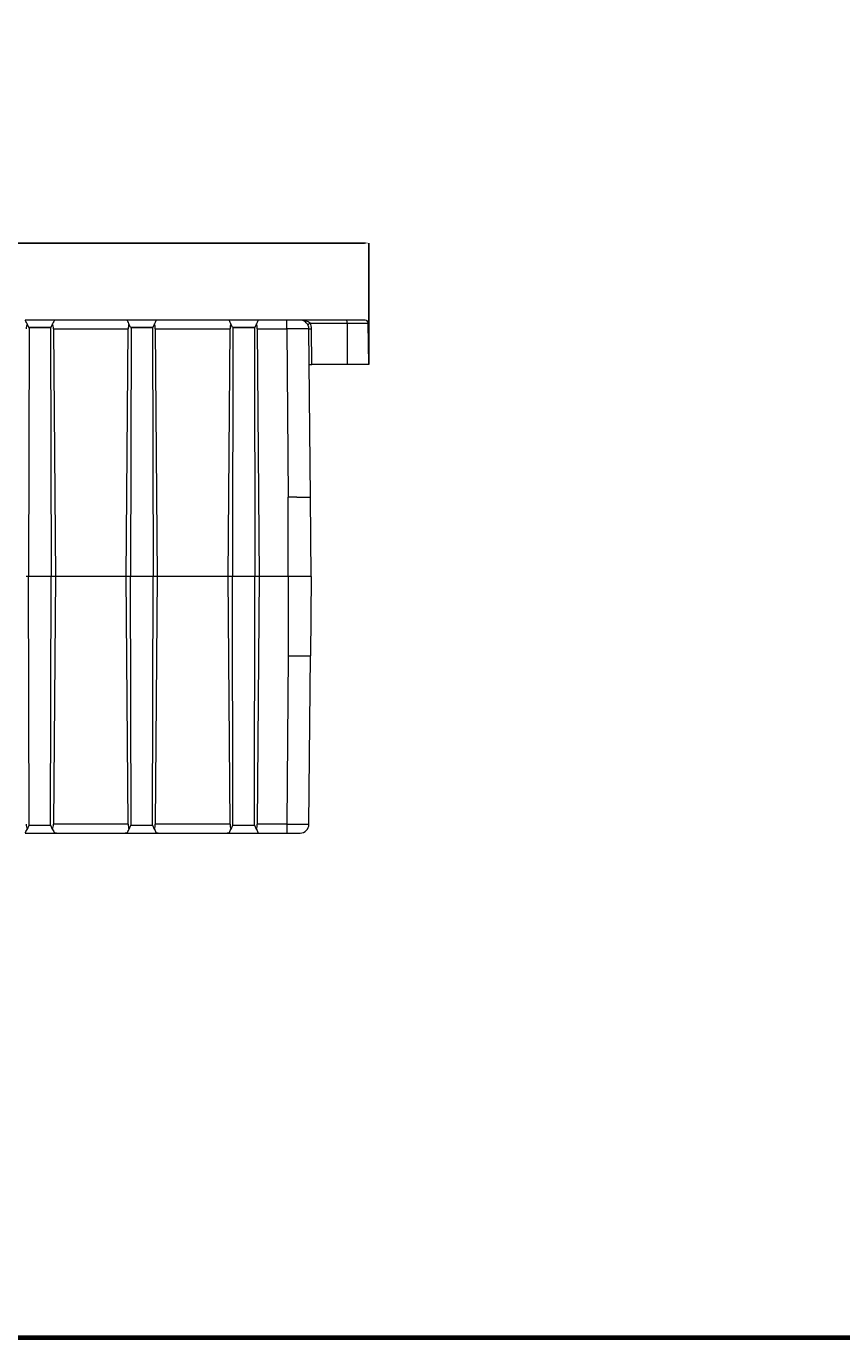
# Model space of a CAD drawing. Units: millimetres. Extents: x -928683 to -573896, y -516519 to -273325.
# Drawn here: x -597661 to -597110, y -289833 to -288948 of the extents above; entities that cross this region are included whole.
import ezdxf

# ---------------------------------------------------------------- set-up
doc = ezdxf.new("R2010")
doc.units = ezdxf.units.MM
doc.layers.get('0').update_dxf_attribs({"lineweight": 30})
doc.layers.add('KOTE', color=4, linetype='Continuous', lineweight=5)
doc.layers.add('PARA', color=20, linetype='Continuous', lineweight=70)
doc.styles.add('SLOVENSKI', font='wsimplex.shx', dxfattribs={"oblique": 15})
doc.dimstyles.new('DIMENZIJE_STROJNISKE', dxfattribs={"dimtxt": 6, "dimasz": 6, "dimexe": 0, "dimexo": 0, "dimgap": 1, "dimtad": 1, "dimzin": 12, "dimdsep": 46, "dimtxsty": 'SLOVENSKI', "dimcen": 0.5, "dimdle": 1.25, "dimclrd": 256, "dimclre": 256, "dimclrt": 256, "dimadec": 0, "dimazin": 0, "dimtfac": 1, "dimtofl": 0, "dimtmove": 0, "dimatfit": 3, "dimfxl": 1, "dimtolj": 1, "dimtzin": 12, "dimarcsym": 0})

# ---------------------------------------------------------------- blocks, each defined once
blk = doc.blocks.new('*D305')
at = {"layer": 'DEFPOINTS', "color": 0, "transparency": 16777216}
for p in [(-597429.45, -289093.83), (-598072.35, -289175.88), (-597429.45, -289175.88)]:
    blk.add_point(p, dxfattribs=at)
at = {"layer": 'KOTE', "lineweight": -2, "transparency": 16777216}
for p, q in [((-598072.35, -289175.88), (-598072.35, -289093.83)), ((-598069.35, -289093.83), (-597432.45, -289093.83)), ((-597429.45, -289175.88), (-597429.45, -289093.83))]:
    blk.add_line(p, q, dxfattribs=at)
at = {"layer": 'KOTE', "transparency": 16777216}
for points in [[(-598069.35, -289093.33), (-598069.35, -289094.33), (-598072.35, -289093.83)], [(-597432.45, -289093.33), (-597432.45, -289094.33), (-597429.45, -289093.83)]]:
    blk.add_solid(points, dxfattribs=at)
at = {"layer": 'KOTE', "transparency": 16777216, "insert": (-597750.9, -289089.33), "char_height": 7, "attachment_point": 5, "style": 'SLOVENSKI'}
blk.add_mtext('\\A1;643', dxfattribs=at)

msp = doc.modelspace()

# ---------------------------------------------------------------- linework, layer by layer
at = {"color": 7, "linetype": 'Continuous', "lineweight": 15}
for p, q in [((-597641.676, -289145.878), (-597661.251, -289145.878)), ((-597658.963, -289150.878), (-597660.107, -289148.378)), ((-597658.706, -289150.878), (-597659.083, -289318.978)), ((-597659.008, -289150.78), (-597643.918, -289150.78)), ((-597658.706, -289150.878), (-597658.963, -289150.878)), ((-597644.22, -289150.878), (-597658.706, -289150.878)), ((-597644.22, -289150.878), (-597643.843, -289318.978)), ((-597643.963, -289150.878), (-597644.22, -289150.878)), ((-597642.819, -289148.378), (-597643.963, -289150.878)), ((-597642.29, -289151.826), (-597640.982, -289318.978)), ((-597642.29, -289151.826), (-597591.886, -289151.826)), ((-597592.5, -289145.878), (-597641.676, -289145.878)), ((-597640.285, -289145.878), (-597641.676, -289145.878)), ((-597641.676, -289145.878), (-597641.676, -289145.878)), ((-597592.5, -289145.878), (-597593.891, -289145.878)), ((-597593.195, -289318.978), (-597591.886, -289151.826)), ((-597592.5, -289145.878), (-597592.5, -289145.878)), ((-597572.926, -289145.878), (-597592.5, -289145.878)), ((-597590.213, -289150.878), (-597591.357, -289148.378)), ((-597589.956, -289150.878), (-597590.333, -289318.978)), ((-597590.258, -289150.78), (-597575.168, -289150.78)), ((-597589.956, -289150.878), (-597590.213, -289150.878)), ((-597575.47, -289150.878), (-597589.956, -289150.878)), ((-597575.47, -289150.878), (-597575.093, -289318.978)), ((-597575.213, -289150.878), (-597575.47, -289150.878)), ((-597574.069, -289148.378), (-597575.213, -289150.878)), ((-597573.54, -289151.826), (-597572.231, -289318.978)), ((-597573.54, -289151.826), (-597523.135, -289151.826)), ((-597523.75, -289145.878), (-597572.926, -289145.878)), ((-597571.535, -289145.878), (-597572.926, -289145.878)), ((-597572.926, -289145.878), (-597572.926, -289145.878)), ((-597523.75, -289145.878), (-597525.141, -289145.878)), ((-597524.444, -289318.978), (-597523.135, -289151.826)), ((-597523.75, -289145.878), (-597523.75, -289145.878)), ((-597504.175, -289145.878), (-597523.75, -289145.878)), ((-597521.463, -289150.878), (-597522.607, -289148.378)), ((-597521.206, -289150.878), (-597521.582, -289318.978)), ((-597521.508, -289150.78), (-597506.417, -289150.78)), ((-597521.206, -289150.878), (-597521.463, -289150.878)), ((-597506.719, -289150.878), (-597521.206, -289150.878)), ((-597506.719, -289150.878), (-597506.343, -289318.978)), ((-597506.463, -289150.878), (-597506.719, -289150.878)), ((-597505.319, -289148.378), (-597506.463, -289150.878)), ((-597504.79, -289151.826), (-597503.481, -289318.978)), ((-597504.79, -289151.826), (-597484.893, -289151.826)), ((-597484.893, -289145.878), (-597504.175, -289145.878)), ((-597475.894, -289145.878), (-597484.893, -289145.878)), ((-597484.893, -289151.826), (-597484.893, -289145.878)), ((-597484.893, -289151.826), (-597483.901, -289265.478)), ((-597444.826, -289145.878), (-597475.894, -289145.878)), ((-597468.902, -289265.478), (-597469.894, -289151.826)), ((-597469.128, -289147.843), (-597443.991, -289147.843)), ((-597467.937, -289175.878), (-597468.147, -289151.852)), ((-597431.943, -289145.878), (-597444.826, -289145.878)), ((-597443.787, -289175.878), (-597443.991, -289147.843)), ((-597429.454, -289175.878), (-597429.943, -289147.843)), ((-597469.684, -289175.878), (-597467.937, -289175.878)), ((-597443.787, -289175.878), (-597467.937, -289175.878)), ((-597429.454, -289175.878), (-597443.787, -289175.878)), ((-597483.901, -289318.978), (-597483.901, -289265.478)), ((-597468.435, -289318.978), (-597468.902, -289265.478)), ((-597659.083, -289318.978), (-597660.699, -289318.978)), ((-597658.706, -289487.078), (-597659.083, -289318.978)), ((-597643.843, -289318.978), (-597659.083, -289318.978)), ((-597644.22, -289487.078), (-597643.843, -289318.978)), ((-597640.982, -289318.978), (-597643.843, -289318.978)), ((-597640.982, -289318.978), (-597642.29, -289486.131)), ((-597593.195, -289318.978), (-597640.982, -289318.978)), ((-597590.333, -289318.978), (-597593.195, -289318.978)), ((-597591.886, -289486.131), (-597593.195, -289318.978)), ((-597589.956, -289487.078), (-597590.333, -289318.978)), ((-597575.093, -289318.978), (-597590.333, -289318.978)), ((-597575.47, -289487.078), (-597575.093, -289318.978)), ((-597572.231, -289318.978), (-597575.093, -289318.978)), ((-597572.231, -289318.978), (-597573.54, -289486.131)), ((-597524.444, -289318.978), (-597572.231, -289318.978)), ((-597521.582, -289318.978), (-597524.444, -289318.978)), ((-597523.135, -289486.131), (-597524.444, -289318.978)), ((-597521.206, -289487.078), (-597521.582, -289318.978)), ((-597506.343, -289318.978), (-597521.582, -289318.978)), ((-597506.719, -289487.078), (-597506.343, -289318.978)), ((-597503.481, -289318.978), (-597506.343, -289318.978)), ((-597503.481, -289318.978), (-597504.79, -289486.131)), ((-597483.901, -289318.978), (-597503.481, -289318.978)), ((-597483.901, -289318.978), (-597483.901, -289372.478)), ((-597468.435, -289318.978), (-597468.902, -289372.478)), ((-597483.901, -289372.478), (-597484.893, -289486.131)), ((-597469.894, -289486.131), (-597468.902, -289372.478)), ((-597658.963, -289487.078), (-597660.107, -289489.579)), ((-597658.706, -289487.078), (-597658.963, -289487.078)), ((-597644.22, -289487.078), (-597658.706, -289487.078)), ((-597643.963, -289487.078), (-597644.22, -289487.078)), ((-597642.819, -289489.579), (-597643.963, -289487.078)), ((-597591.886, -289486.131), (-597642.29, -289486.131)), ((-597590.213, -289487.078), (-597591.357, -289489.579)), ((-597589.956, -289487.078), (-597590.213, -289487.078)), ((-597575.47, -289487.078), (-597589.956, -289487.078)), ((-597575.213, -289487.078), (-597575.47, -289487.078)), ((-597574.069, -289489.579), (-597575.213, -289487.078)), ((-597523.135, -289486.131), (-597573.54, -289486.131)), ((-597521.463, -289487.078), (-597522.607, -289489.579)), ((-597521.206, -289487.078), (-597521.463, -289487.078)), ((-597506.719, -289487.078), (-597521.206, -289487.078)), ((-597506.463, -289487.078), (-597506.719, -289487.078)), ((-597505.319, -289489.579), (-597506.463, -289487.078)), ((-597484.893, -289486.131), (-597504.79, -289486.131)), ((-597484.893, -289486.131), (-597484.893, -289492.078)), ((-597661.251, -289492.078), (-597641.676, -289492.078)), ((-597641.676, -289492.078), (-597592.5, -289492.078)), ((-597640.285, -289492.078), (-597641.676, -289492.078)), ((-597641.676, -289492.078), (-597641.676, -289492.078)), ((-597592.5, -289492.078), (-597593.891, -289492.078)), ((-597592.5, -289492.078), (-597592.5, -289492.078)), ((-597592.5, -289492.078), (-597572.926, -289492.078)), ((-597572.926, -289492.078), (-597523.75, -289492.078)), ((-597571.535, -289492.078), (-597572.926, -289492.078)), ((-597572.926, -289492.078), (-597572.926, -289492.078)), ((-597523.75, -289492.078), (-597525.141, -289492.078)), ((-597523.75, -289492.078), (-597523.75, -289492.078)), ((-597523.75, -289492.078), (-597504.175, -289492.078)), ((-597504.175, -289492.078), (-597484.893, -289492.078)), ((-597484.893, -289492.078), (-597475.894, -289492.078))]:
    msp.add_line(p, q, dxfattribs=at)
at = {"color": 8, "linetype": 'Continuous', "lineweight": 15}
msp.add_line((-597443.991, -289147.843), (-597429.943, -289147.843), dxfattribs=at)
at = {"color": 7, "linetype": 'Continuous', "lineweight": 15, "flags": 128}
for points in [[(-597660.107, -289148.378), (-597660.499, -289147.522), (-597660.819, -289146.823), (-597661.056, -289146.304), (-597661.201, -289145.986), (-597661.251, -289145.878)], [(-597641.676, -289145.878), (-597641.725, -289145.986), (-597641.871, -289146.304), (-597642.108, -289146.823), (-597642.428, -289147.522), (-597642.819, -289148.378)], [(-597591.357, -289148.378), (-597591.748, -289147.522), (-597592.068, -289146.823), (-597592.305, -289146.304), (-597592.451, -289145.986), (-597592.5, -289145.878)], [(-597572.926, -289145.878), (-597572.975, -289145.986), (-597573.121, -289146.304), (-597573.358, -289146.823), (-597573.678, -289147.522), (-597574.069, -289148.378)], [(-597522.607, -289148.378), (-597522.998, -289147.522), (-597523.318, -289146.823), (-597523.555, -289146.304), (-597523.701, -289145.986), (-597523.75, -289145.878)], [(-597504.175, -289145.878), (-597504.224, -289145.986), (-597504.37, -289146.304), (-597504.607, -289146.823), (-597504.927, -289147.522), (-597505.319, -289148.378)], [(-597443.991, -289147.843), (-597444.009, -289147.458), (-597444.059, -289147.089), (-597444.137, -289146.749), (-597444.241, -289146.452), (-597444.366, -289146.208), (-597444.51, -289146.027), (-597444.665, -289145.916), (-597444.826, -289145.878)], [(-597661.251, -289492.078), (-597661.201, -289491.971), (-597661.056, -289491.652), (-597660.819, -289491.134), (-597660.499, -289490.435), (-597660.107, -289489.579)], [(-597642.819, -289489.579), (-597642.428, -289490.435), (-597642.108, -289491.134), (-597641.871, -289491.652), (-597641.725, -289491.971), (-597641.676, -289492.078)], [(-597592.5, -289492.078), (-597592.451, -289491.971), (-597592.305, -289491.652), (-597592.068, -289491.134), (-597591.748, -289490.435), (-597591.357, -289489.579)], [(-597574.069, -289489.579), (-597573.678, -289490.435), (-597573.358, -289491.134), (-597573.121, -289491.652), (-597572.975, -289491.971), (-597572.926, -289492.078)], [(-597523.75, -289492.078), (-597523.701, -289491.971), (-597523.555, -289491.652), (-597523.318, -289491.134), (-597522.998, -289490.435), (-597522.607, -289489.579)], [(-597505.319, -289489.579), (-597504.927, -289490.435), (-597504.607, -289491.134), (-597504.37, -289491.652), (-597504.224, -289491.971), (-597504.175, -289492.078)]]:
    msp.add_lwpolyline(points, dxfattribs=at)
at = {"color": 7, "linetype": 'Continuous', "lineweight": 15}
for centre, radius, start, end in [((-597475.894, -289151.878), 6, 0.5, 90), ((-597468.262, -289150.207), 2.517, 110.11981, 155.260257), ((-597468.672, -289128.609), 23.249, 266.987703, 271.295409), ((-597477.146, -289151.931), 9, 0.5, 27.009628), ((-597431.943, -289147.878), 2, 1, 90), ((-597475.894, -289486.078), 6, 270, 359.5)]:
    msp.add_arc(centre, radius, start, end, dxfattribs=at)
for centre, major_axis, ratio, start_param, end_param in [((-597657.892, -289151.878), (0.029, 6), 0.457446, 0.9500304, 1.5642903), ((-597645.035, -289151.878), (-0.029, 6), 0.457446, 4.718895, 5.3331549), ((-597589.141, -289151.878), (0.029, 6), 0.457446, 0.9500304, 1.5642903), ((-597576.285, -289151.878), (-0.029, 6), 0.457446, 4.718895, 5.3331549), ((-597520.391, -289151.878), (0.029, 6), 0.457446, 0.9500304, 1.5642903), ((-597507.534, -289151.878), (-0.029, 6), 0.457446, 4.718895, 5.3331549), ((-597484.894, -289151.878), (15, 0.052), 0.0034904, 0.0000183, 1.5707385), ((-597657.892, -289486.078), (-0.029, 6), 0.457446, 1.5773023, 2.1915622), ((-597645.035, -289486.078), (0.029, 6), 0.457446, 4.0916231, 4.705883), ((-597589.141, -289486.078), (-0.029, 6), 0.457446, 1.5773023, 2.1915622), ((-597576.285, -289486.078), (0.029, 6), 0.457446, 4.0916231, 4.705883), ((-597520.391, -289486.078), (-0.029, 6), 0.457446, 1.5773023, 2.1915622), ((-597507.534, -289486.078), (0.029, 6), 0.457446, 4.0916231, 4.705883), ((-597484.894, -289486.078), (15, -0.052), 0.0034904, 4.7124469, 6.283167)]:
    msp.add_ellipse(centre, major_axis=major_axis, ratio=ratio, start_param=start_param, end_param=end_param, dxfattribs=at)
for points, knots in [([(-597469.128, -289147.843), (-597469.562, -289147.548), (-597470.414, -289146.967), (-597472.029, -289146.371), (-597473.845, -289145.972), (-597475.194, -289145.879), (-597475.887, -289145.878), (-597475.894, -289145.878)], [0, 0, 0, 0, 0.2250928, 0.4413776, 0.7120448, 0.9972732, 1, 1, 1, 1]), ([(-597478.161, -289265.478), (-597478.286, -289265.478), (-597478.536, -289265.478), (-597478.918, -289265.478), (-597479.305, -289265.478), (-597479.699, -289265.478), (-597480.098, -289265.478), (-597480.503, -289265.478), (-597480.912, -289265.478), (-597481.327, -289265.478), (-597481.747, -289265.478), (-597482.17, -289265.478), (-597482.598, -289265.478), (-597483.03, -289265.478), (-597483.464, -289265.478), (-597483.756, -289265.478), (-597483.901, -289265.478)], [0, 0, 0, 0, 0.0685203, 0.1374879, 0.206903, 0.2767655, 0.3470755, 0.4178329, 0.4890377, 0.5606899, 0.6327896, 0.7053368, 0.7783314, 0.8517734, 0.925663, 1, 1, 1, 1]), ([(-597468.435, -289318.978), (-597468.479, -289318.978), (-597468.565, -289318.978), (-597469.24, -289318.978), (-597470.308, -289318.978), (-597471.762, -289318.978), (-597473.565, -289318.978), (-597475.657, -289318.978), (-597477.986, -289318.978), (-597480.741, -289318.978), (-597482.756, -289318.978), (-597483.901, -289318.978)], [0, 0, 0, 0, 0.107312, 0.2146276, 0.3219459, 0.4292746, 0.5366761, 0.6440856, 0.7513931, 0.8587011, 1, 1, 1, 1]), ([(-597483.901, -289372.478), (-597483.774, -289372.478), (-597483.519, -289372.478), (-597483.138, -289372.478), (-597482.759, -289372.478), (-597482.384, -289372.478), (-597482.011, -289372.478), (-597481.641, -289372.478), (-597481.275, -289372.478), (-597480.912, -289372.478), (-597480.553, -289372.478), (-597480.198, -289372.478), (-597479.848, -289372.478), (-597479.501, -289372.478), (-597479.159, -289372.478), (-597478.822, -289372.478), (-597478.489, -289372.478), (-597478.27, -289372.478), (-597478.161, -289372.478)], [0, 0, 0, 0, 0.0650694, 0.12979619, 0.19418039, 0.25822199, 0.321921, 0.38527742, 0.44829125, 0.5109625, 0.57329117, 0.63527727, 0.6969208, 0.75822176, 0.81918015, 0.87979599, 0.94006927, 1, 1, 1, 1]), ([(-597478.161, -289372.478), (-597478.039, -289372.478), (-597477.796, -289372.478), (-597477.435, -289372.478), (-597477.08, -289372.478), (-597476.73, -289372.478), (-597476.386, -289372.478), (-597476.048, -289372.478), (-597475.715, -289372.478), (-597475.389, -289372.478), (-597475.069, -289372.478), (-597474.756, -289372.478), (-597474.449, -289372.478), (-597474.15, -289372.478), (-597473.857, -289372.478), (-597473.572, -289372.478), (-597473.387, -289372.478), (-597473.295, -289372.478)], [0, 0, 0, 0, 0.0674791, 0.1348421, 0.2020891, 0.2692199, 0.3362347, 0.4031334, 0.4699161, 0.5365827, 0.6031332, 0.6695678, 0.7358862, 0.8020887, 0.8681751, 0.9341456, 1, 1, 1, 1]), ([(-597473.295, -289372.478), (-597473.204, -289372.478), (-597473.023, -289372.478), (-597472.759, -289372.478), (-597472.502, -289372.478), (-597472.253, -289372.478), (-597472.011, -289372.478), (-597471.776, -289372.478), (-597471.549, -289372.478), (-597471.331, -289372.478), (-597471.12, -289372.478), (-597470.918, -289372.478), (-597470.725, -289372.478), (-597470.541, -289372.478), (-597470.365, -289372.478), (-597470.199, -289372.478), (-597470.095, -289372.478), (-597470.044, -289372.478)], [0, 0, 0, 0, 0.0658544, 0.1318249, 0.1979113, 0.2641138, 0.3304322, 0.3968668, 0.4634173, 0.5300839, 0.5968666, 0.6637653, 0.7307801, 0.7979109, 0.8651579, 0.9325209, 1, 1, 1, 1]), ([(-597470.044, -289372.478), (-597469.993, -289372.478), (-597469.892, -289372.478), (-597469.752, -289372.478), (-597469.622, -289372.478), (-597469.501, -289372.478), (-597469.39, -289372.478), (-597469.29, -289372.478), (-597469.201, -289372.478), (-597469.123, -289372.478), (-597469.056, -289372.478), (-597469, -289372.478), (-597468.957, -289372.478), (-597468.925, -289372.478), (-597468.906, -289372.478), (-597468.903, -289372.478), (-597468.902, -289372.478)], [0, 0, 0, 0, 0.0685203, 0.1374879, 0.206903, 0.2767655, 0.3470755, 0.4178329, 0.4890377, 0.5606899, 0.6327896, 0.7053368, 0.7783314, 0.8517734, 0.925663, 1, 1, 1, 1])]:
    msp.add_open_spline(points, degree=3, knots=knots, dxfattribs=at)
for points in [[(-597478.161, -289265.478), (-597476.347, -289265.478), (-597474.684, -289265.478), (-597473.295, -289265.478)], [(-597473.295, -289265.478), (-597471.907, -289265.478), (-597470.795, -289265.478), (-597470.044, -289265.478)], [(-597470.044, -289265.478), (-597469.292, -289265.478), (-597468.902, -289265.478), (-597468.902, -289265.478)]]:
    msp.add_open_spline(points, degree=3, dxfattribs=at)
at = {"layer": 'PARA'}
msp.add_lwpolyline([(-598325.801, -287585.29), (-595845.412, -287585.29), (-595845.412, -289832.761), (-598325.801, -289832.761)], close=True, dxfattribs=at)

# ---------------------------------------------------------------- dimensions: what is measured, and where the dimension line sits
at = {"layer": 'KOTE'}
dim = msp.add_linear_dim(base=(-597429.454, -289093.828), p1=(-598072.35, -289175.878), p2=(-597429.454, -289175.878), dimstyle='DIMENZIJE_STROJNISKE', override={"dimtxt": 7, "dimasz": 3, "dimdec": 0, "dimtdec": 0}, dxfattribs=at)
dim.commit()
dim.dimension.update_dxf_attribs({"geometry": '*D305', "text_midpoint": (-597750.902, -289089.328)})

doc.saveas('drawing.dxf')
